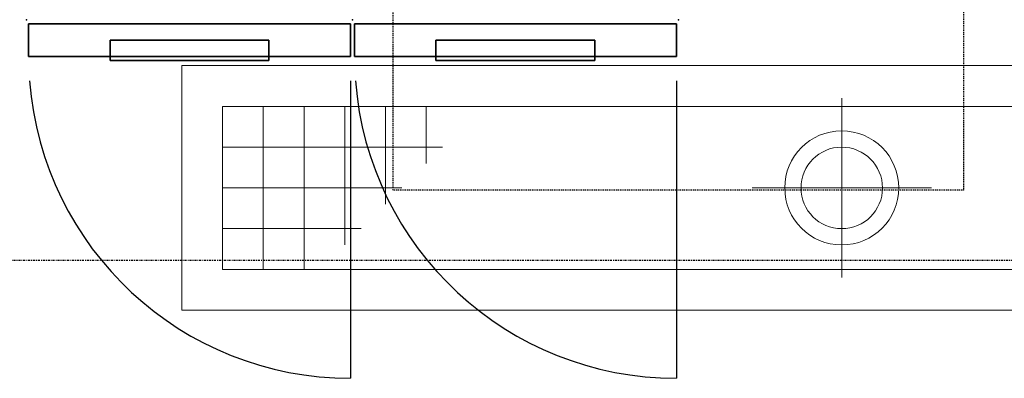
# Model space of a CAD drawing. Units: millimetres. Extents: x -10628 to 638, y 1280 to 13134.
# Drawn here: x -5643 to -5522, y 9974 to 10018 of the extents above; entities that cross this region are included whole.
import ezdxf

# ---------------------------------------------------------------- set-up
doc = ezdxf.new("R2010")
doc.units = ezdxf.units.MM
doc.header["$LTSCALE"] = 5
for name, pattern in [('DASHED2', [9.525, 6.35, -3.175]), ('NASCOSTA', [0.375, 0.25, -0.125]), ('TRATTO-PUNTO', [1, 0.5, -0.25, 0, -0.25])]:
    doc.linetypes.add(name, pattern=pattern)
for name, color, linetype in [('200-EquipBorder-2d', 9, 'Continuous'), ('200-EquipDoors-2d', 252, 'Continuous'), ('200-EquipID-2d', 7, 'Continuous'), ('200-EquipSteel-3d', 9, 'Continuous'), ('300-exhaust-2d', 70, 'Continuous')]:
    doc.layers.add(name, color=color, linetype=linetype)
doc.layers.add('200-InsPoint-3D', color=3, linetype='Continuous', plot=False)
for name, color, linetype, lineweight in [('PLAN', 253, 'Continuous', 15), ('yerizg-a', 7, 'Continuous', 15), ('yerizg-b', 7, 'Continuous', 9)]:
    doc.layers.add(name, color=color, linetype=linetype, lineweight=lineweight)
doc.layers.get('200-EquipID-2d').off()

# ---------------------------------------------------------------- blocks, each defined once
blk = doc.blocks.new('DOORE')
at = {"layer": '200-EquipDoors-2d', "extrusion": (1, 0, 0)}
blk.add_line((397.5, -75), (397.5, -440), dxfattribs=at)
at = {"layer": '200-EquipDoors-2d'}
blk.add_arc((397.5, -45), 395, 184.3558, 270, dxfattribs=at)
at = {"layer": '200-EquipSteel-3d'}
for points in [[(2.5, -5, 205), (2.5, -5, 650), (397.5, -5, 650), (397.5, -5, 205)], [(2.5, -5, 650), (2.5, -45, 650), (397.5, -45, 650), (397.5, -5, 650)], [(2.5, -45, 205), (2.5, -5, 205), (397.5, -5, 205), (397.5, -45, 205)], [(2.5, -5, 650), (2.5, -45, 650), (2.5, -45, 205), (2.5, -5, 205)], [(397.5, -5, 650), (397.5, -45, 650), (397.5, -45, 205), (397.5, -5, 205)], [(102.5, -25, 599.6), (297.5, -25, 599.6), (297.5, -45, 565), (102.5, -45, 565)], [(102.5, -25, 599.6), (102.5, -45, 635), (297.5, -45, 635), (297.5, -25, 599.6)], [(102.5, -45, 635), (102.5, -45, 565), (102.5, -25, 599.6)], [(297.5, -45, 635), (297.5, -45, 565), (297.5, -25, 599.6)], [(102.5, -45, 635), (102.5, -50, 635), (297.5, -50, 635), (297.5, -45, 635)], [(297.5, -45, 605), (297.5, -50, 605), (102.5, -50, 605), (102.5, -45, 605)], [(102.5, -50, 605), (102.5, -45, 605), (102.5, -45, 635), (102.5, -50, 635)], [(297.5, -50, 635), (297.5, -45, 635), (297.5, -45, 605), (297.5, -50, 605)], [(102.5, -50, 635), (102.5, -50, 605), (297.5, -50, 605), (297.5, -50, 635)]]:
    blk.add_3dface(points, dxfattribs=at)
at = {"layer": '200-EquipSteel-3d', "invisible_edges": 5}
for points in [[(102.5, -45, 565), (2.5, -45, 205), (397.5, -45, 205), (297.5, -45, 565)], [(2.5, -45, 650), (102.5, -45, 635), (102.5, -45, 565), (2.5, -45, 205)], [(2.5, -45, 650), (102.5, -45, 635), (297.5, -45, 635), (397.5, -45, 650)], [(397.5, -45, 650), (297.5, -45, 635), (297.5, -45, 565), (397.5, -45, 205)]]:
    blk.add_3dface(points, dxfattribs=at)
at = {"layer": '200-InsPoint-3D'}
for p in [(0, 0), (400, 0)]:
    blk.add_point(p, dxfattribs=at)
blk = doc.blocks.new('STCF2224')
at = {"layer": '200-EquipBorder-2d', "linetype": 'TRATTO-PUNTO'}
blk.add_lwpolyline([(0, -2200), (2400, -2200), (2400, 0), (0, 0)], close=True, dxfattribs=at)
at = {"layer": '300-exhaust-2d', "linetype": 'NASCOSTA'}
blk.add_lwpolyline([(850, -2114), (850, -1864), (1550, -1864), (1550, -2114)], close=True, dxfattribs=at)
at = {"layer": '200-InsPoint-3D'}
blk.add_attdef('DISTANG', (0, 0), '', height=1, dxfattribs=at)
blk = doc.blocks.new('Y-SIFON')
at = {"layer": 'yerizg-a', "color": 0, "linetype": 'Continuous'}
blk.add_circle((0, 0), 7, dxfattribs=at)
at = {"layer": 'yerizg-b', "color": 0, "linetype": 'DASHED2'}
for points in [[(0, 11), (0, -11)], [(-11, 0), (11, 0)]]:
    blk.add_lwpolyline(points, dxfattribs=at)
blk = doc.blocks.new('162_30')
at = {"layer": 'yerizg-a', "color": 0}
blk.add_lwpolyline([(-30, 0), (-30, 162), (0, 162), (0, 0)], close=True, dxfattribs=at)
at = {"layer": 'yerizg-a', "color": 0, "linetype": 'Continuous'}
blk.add_circle((-15, 81), 5, dxfattribs=at)
at = {"layer": 'yerizg-b', "color": 0}
for p, q in [((-20, 157), (-20, 130)), ((-15, 157), (-15, 135)), ((-10, 157), (-10, 140)), ((-25, 152), (-5, 152)), ((-5, 147), (-25, 147)), ((-25, 142), (-8, 142)), ((-25, 137), (-13, 137)), ((-25, 132), (-18, 132))]:
    blk.add_line(p, q, dxfattribs=at)
blk.add_lwpolyline([(-25, 5), (-25, 157), (-5, 157), (-5, 5)], close=True, dxfattribs=at)
at = {"layer": 'PLAN', "color": 0, "linetype": 'Continuous', "rotation": 90}
blk.add_blockref('Y-SIFON', (-15, 81), dxfattribs=at)

msp = doc.modelspace()

# ---------------------------------------------------------------- block references
at = {"xscale": 0.09999999999990905, "yscale": 0.09999999999990905, "zscale": 0.09999999999990905}
for name, p in [('STCF2224', (-5682.18855, 10208.66479, -7.5)), ('DOORE', (-5642.18855, 10018.16479, -7.5)), ('DOORE', (-5602.18855, 10018.16479, -7.5))]:
    msp.add_blockref(name, p, dxfattribs=at)
at = {"layer": '200-EquipID-2d', "color": 6, "xscale": -1, "rotation": 90}
msp.add_blockref('162_30', (-5461.13622, 9982.52763, -7.5), dxfattribs=at)

doc.saveas('drawing.dxf')
